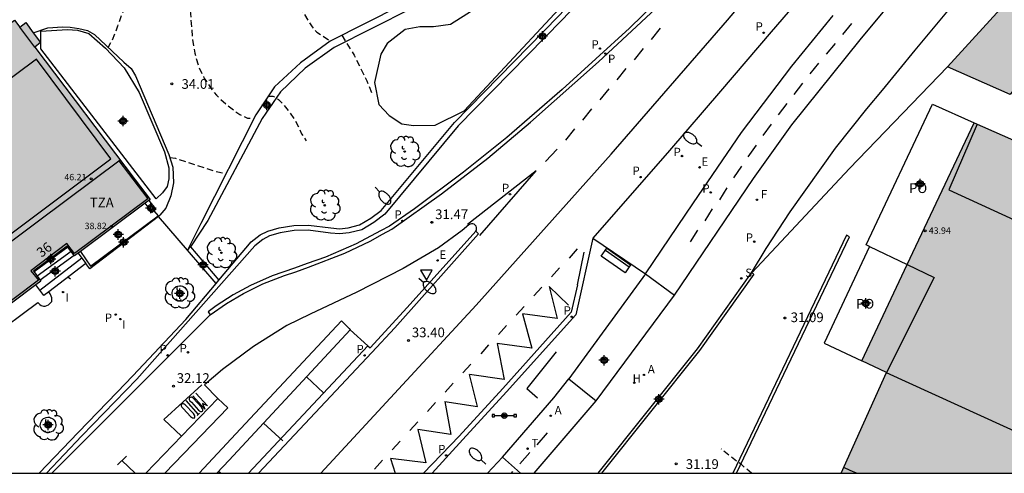
# Model space of a CAD drawing. Units: metres. Extents: x 580994 to 581345, y 4793039 to 4793291.
# Drawn here: x 581163 to 581240, y 4793040 to 4793075 of the extents above; entities that cross this region are included whole.
import ezdxf
from ezdxf.enums import TextEntityAlignment as Align

# ---------------------------------------------------------------- set-up
doc = ezdxf.new("R2010")
doc.units = ezdxf.units.M
doc.header["$MEASUREMENT"] = 0
doc.linetypes.add('TRAZOS_NORMALES', pattern=[0.75, 0.5, -0.25])
for name, color, linetype in [('010106', 9, 'Continuous'), ('020194', 31, 'TRAZOS_NORMALES'), ('020195', 30, 'TRAZOS_NORMALES'), ('020204', 9, 'Continuous'), ('020308', 9, 'Continuous'), ('060106', 9, 'Continuous'), ('060108', 9, 'Continuous'), ('060112', 1, 'Continuous'), ('060113', 4, 'Continuous'), ('060117', 9, 'Continuous'), ('060130', 9, 'Continuous'), ('060134', 9, 'Continuous'), ('060141', 9, 'Continuous'), ('070105', 6, 'Continuous'), ('070106', 6, 'Continuous'), ('070108', 9, 'Continuous'), ('080110', 9, 'Continuous'), ('080121', 9, 'Continuous'), ('080125', 6, 'Continuous'), ('080201', 9, 'Continuous'), ('080202', 9, 'Continuous'), ('080303', 9, 'Continuous'), ('080308', 9, 'Continuous'), ('080311', 9, 'Continuous'), ('080316', 9, 'Continuous'), ('090101', 1, 'Continuous'), ('090106', 9, 'Continuous'), ('090210', 9, 'Continuous'), ('100101', 9, 'Continuous'), ('100106', 63, 'Continuous'), ('100107', 3, 'Continuous'), ('100116', 71, 'Continuous'), ('100202', 3, 'Continuous'), ('200204', 4, 'Continuous'), ('200205', 4, 'Continuous'), ('200304', 4, 'Continuous'), ('200305', 4, 'Continuous'), ('210102', 4, 'Continuous'), ('210203', 4, 'Continuous'), ('210204', 9, 'Continuous'), ('210205', 4, 'Continuous'), ('210303', 4, 'Continuous'), ('210304', 9, 'Continuous'), ('210305', 4, 'Continuous'), ('220207', 9, 'Continuous'), ('220307', 9, 'Continuous'), ('240204', 9, 'Continuous'), ('240304', 9, 'Continuous'), ('250202', 9, 'Continuous'), ('260101', 9, 'Continuous'), ('260203', 9, 'Continuous'), ('260205', 9, 'Continuous'), ('260303', 9, 'Continuous'), ('270204', 9, 'Continuous'), ('270304', 9, 'Continuous'), ('990501', 21, 'Continuous'), ('990502', 254, 'Continuous'), ('Centroides', 1, 'Continuous')]:
    doc.layers.add(name, color=color, linetype=linetype)
doc.layers.add('080111', color=7, linetype='Continuous', lineweight=30)
doc.styles.add('ARIAL', font='arial.ttf', dxfattribs={"height": 1})
doc.styles.add('ARIALI', font='ariali.ttf', dxfattribs={"height": 1})
doc.styles.add('ROMANS', font='romans__.ttf', dxfattribs={"height": 1})
doc.styles.get("Standard").update_dxf_attribs({"font": 'arial.ttf'})

# ---------------------------------------------------------------- blocks, each defined once
blk = doc.blocks.new('Centroide')
for points in [[(0.402, 0), (-0.402, 0)], [(0, -0.402), (0, 0.402)]]:
    blk.add_lwpolyline(points)
for radius in [0.256, 0.159]:
    blk.add_circle((0, 0), radius)
blk = doc.blocks.new('HIDRAN')
blk.add_circle((0, 0), 0.055)
blk = doc.blocks.new('PLUVI3')
blk.add_circle((0, 0), 0.055)
blk = doc.blocks.new('PUNTO')
blk.add_circle((0, 0), 0.075)
blk = doc.blocks.new('REIND')
blk.add_circle((0, 0), 0.055)
blk = doc.blocks.new('BloquePortal')
blk.add_circle((0, 0), 0.075)
at = {"flags": 5}
blk.add_attdef('INDICE', text='', height=0.75, dxfattribs=at).set_placement((0, 0), align=Align.MIDDLE_CENTER)
blk = doc.blocks.new('FAREDI')
blk.add_line((0, 0), (0.5, 0))
blk.add_lwpolyline([(0.5, 0, 0.159986), (0.538, -0.117, 0.106322), (0.675, -0.238, 0.071006), (0.858, -0.309, 0.057309), (1.099, -0.337, 0.057309), (1.339, -0.309, 0.071006), (1.522, -0.238, 0.106322), (1.659, -0.117, 0.159986), (1.697, 0, 0.159986), (1.659, 0.117, 0.106322), (1.522, 0.238, 0.071006), (1.339, 0.309, 0.057309), (1.099, 0.337, 0.057309), (0.858, 0.309, 0.071006), (0.675, 0.238, 0.106322), (0.538, 0.117, 0.159986)], format="xyb", close=True)
blk = doc.blocks.new('ARBOL')
blk.add_circle((0, 0), 0.0587)
for centre, radius, start, end in [((-0.564, 0.381), 0.532, 92.28, 254.58), ((-0.28, 0.855), 0.3, 359.28777, 173.60777), ((0.097, 0.97), 0.21, 23.15651, 160.46651), ((0.438, 0.881), 0.24, 301.57804, 139.32804), ((-0.091, 0.321), 0.12, 119.14, 310.56), ((0.656, 0.288), 0.443, 319.85562, 114.76562), ((0.819, -0.249), 0.383, 235.52754, 62.02753), ((-0.556, -0.339), 0.555, 142.64, 266.54), ((-0.039, -0.384), 0.21, 189.64, 323.88), ((0.299, -0.624), 0.532, 224.67, 0.24), ((-0.301, -0.676), 0.45, 213.78, 295.32)]:
    blk.add_arc(centre, radius, start, end)
blk = doc.blocks.new('PLUVI2')
blk.add_circle((0, 0), 0.055)
blk = doc.blocks.new('SANEA')
blk.add_circle((0, 0), 0.055)
blk = doc.blocks.new('OPTICA')
blk.add_circle((0, 0), 0.055)
blk = doc.blocks.new('REGALU')
blk.add_circle((0, 0), 0.055)
blk = doc.blocks.new('COTAPU')
blk.add_circle((0, 0), 0.075)
blk = doc.blocks.new('SETRA')
at = {"linetype": 'Continuous'}
blk.add_lwpolyline([(0.451, 0.26), (-0.45, 0.26), (-0.001, -0.52)], close=True, dxfattribs=at)
blk = doc.blocks.new('PANINF')
for p, q in [((-0.749, 0), (0, 0)), ((0, 0), (0.749, 0))]:
    blk.add_line(p, q)
for points in [[(-0.749, -0.099), (-0.749, 0.099), (-0.947, 0.099), (-0.947, -0.099)], [(0.947, -0.099), (0.947, 0.099), (0.749, 0.099), (0.749, -0.099)]]:
    blk.add_lwpolyline(points, close=True)
for radius in [0.21, 0.12]:
    blk.add_circle((0, 0), radius)
blk = doc.blocks.new('BANCO')
blk.add_line((1.125, 0.1875), (-1.125, 0.1875))
blk.add_lwpolyline([(1.125, 0.75), (1.125, 0), (-1.125, 0), (-1.125, 0.75)], close=True)
blk = doc.blocks.new('ABAS')
blk.add_circle((0, 0), 0.055)
blk = doc.blocks.new('REGTRA')
blk.add_circle((0, 0), 0.055)

msp = doc.modelspace()

# ---------------------------------------------------------------- hatches: boundary and pattern name
at = {"layer": '990501'}
msp.add_hatch(color=256, dxfattribs=at).paths.add_polyline_path([(581170.523, 4793059.303), (581173.453, 4793061.491), (581172.292, 4793063.027), (581171.131, 4793064.564), (581164.533, 4793073.296), (581164.982, 4793073.655), (581163.822, 4793075.191), (581163.37, 4793074.836), (581162.946, 4793075.396), (581156.21, 4793070.352), (581155.91, 4793070.408), (581155.528, 4793070.429), (581155.145, 4793070.404), (581154.77, 4793070.328), (581154.405, 4793070.208), (581154.061, 4793070.043), (581153.737, 4793069.836), (581153.445, 4793069.59), (581153.184, 4793069.31), (581152.961, 4793068.998), (581152.777, 4793068.661), (581152.637, 4793068.305), (581152.545, 4793067.933), (581152.503, 4793067.577), (581151.352, 4793066.716), (581150.202, 4793065.855), (581146.351, 4793062.971), (581140.199, 4793058.367), (581146.498, 4793050.125), (581156.367, 4793057.675), (581158.362, 4793055.028), (581158.492, 4793055.125), (581159.65, 4793053.587), (581160.808, 4793052.049), (581162.901, 4793053.612), (581164.995, 4793055.175), (581164.706, 4793055.559), (581164.417, 4793055.942), (581165.729, 4793056.904), (581167.033, 4793057.86), (581167.313, 4793057.488), (581167.593, 4793057.116)], flags=0)
at = {"layer": '990502'}
msp.add_hatch(color=256, dxfattribs=at).paths.add_polyline_path([(581262.378, 4793060.231), (581267.127, 4793070.421), (581272.09, 4793081.07), (581267.18, 4793083.36), (581276.79, 4793103.53), (581267.83, 4793107.57), (581255.41, 4793093.95), (581235.19, 4793071.77), (581240.02, 4793069.62), (581241.89, 4793072.12), (581243.79, 4793071.23), (581243.75, 4793071.01), (581243.72, 4793070.44), (581243.75, 4793069.87), (581243.85, 4793069.29), (581244.04, 4793068.76), (581244.28, 4793068.24), (581244.59, 4793067.75), (581244.96, 4793067.31), (581245.23, 4793067.04), (581243.97, 4793064.45), (581237.25, 4793067.44), (581232.07, 4793056.45), (581228.55, 4793048.99), (581230.47, 4793048.08), (581226.96, 4793040.29), (581226.96, 4793040.282), (581246.68, 4793040.282), (581246.68, 4793040.29), (581246.83, 4793040.61), (581247.467, 4793040.282), (581253.081, 4793040.282)], flags=0)

# ---------------------------------------------------------------- linework, layer by layer
at = {"layer": '010106', "flags": 128}
msp.add_lwpolyline([(580994.168, 4793040.287), (581344.158, 4793040.28), (581344.163, 4793290.273), (580994.173, 4793290.28)], close=True, dxfattribs=at)
at = {"layer": '020194', "flags": 128}
for points, elevation in [([(581171.734, 4793077.122), (581170.924, 4793074.912), (581170.514, 4793073.812), (581170.194, 4793073.292)], 34.14), ([(581176.554, 4793076.122), (581176.723, 4793073.952), (581176.913, 4793072.822), (581177.193, 4793071.832), (581177.623, 4793070.912), (581178.233, 4793070.002), (581178.583, 4793069.582), (581179.393, 4793068.812), (581180.393, 4793068.072), (581180.983, 4793067.792), (581181.193, 4793067.782), (581181.473, 4793067.732)], 34.14), ([(581182.603, 4793069.492), (581182.963, 4793069.482), (581183.163, 4793069.402), (581183.383, 4793069.242), (581183.553, 4793069.082), (581184.223, 4793068.282), (581184.673, 4793067.652), (581185.183, 4793066.582), (581185.539, 4793066.046)], 34.14), ([(581174.973, 4793064.733), (581175.413, 4793064.693), (581177.633, 4793063.953), (581178.693, 4793063.623), (581179.333, 4793063.513)], 33.64), ([(581167.093, 4793055.493), (581167.293, 4793055.338)], 33.14), ([(581220.017, 4793040.282), (581219.22, 4793040.96), (581218.29, 4793041.64), (581217.658, 4793042.174)], 31.14)]:
    msp.add_lwpolyline(points, dxfattribs=dict(at, elevation=elevation))
at = {"layer": '020195', "elevation": 34.64, "flags": 128}
for points in [[(581181.534, 4793081.312), (581182.303, 4793080.582), (581183.623, 4793078.762), (581184.813, 4793076.732), (581186.003, 4793074.862), (581186.173, 4793074.642), (581186.353, 4793074.462), (581187.323, 4793073.812), (581187.483, 4793073.792)], [(581188.293, 4793074.212), (581189.253, 4793072.662), (581190.223, 4793070.692), (581190.632, 4793069.715)]]:
    msp.add_lwpolyline(points, dxfattribs=at)
at = {"layer": '060106', "flags": 128}
msp.add_lwpolyline([(581171.023, 4793064.483), (581173.263, 4793061.543), (581167.593, 4793057.313), (581167.013, 4793058.073), (581164.223, 4793055.953), (581164.803, 4793055.233), (581160.803, 4793052.253), (581158.604, 4793055.223)], dxfattribs=at)
at = {"layer": '060108', "flags": 128}
for points in [[(581191.287, 4793059.053), (581189.394, 4793058.054), (581187.026, 4793057.032), (581185.613, 4793056.529)], [(581207.733, 4793058.488), (581206.413, 4793052.567)], [(581184.634, 4793056.173), (581182.904, 4793055.578), (581181.233, 4793054.835), (581179.87, 4793054.093), (581178.565, 4793053.253), (581177.937, 4793052.797)], [(581185.613, 4793056.529), (581184.634, 4793056.173)], [(581177.937, 4793052.797), (581178.113, 4793052.554)], [(581206.413, 4793052.567), (581201.049, 4793046.58)], [(581179.571, 4793041.292), (581188.939, 4793051.4)], [(581201.049, 4793046.58), (581197.667, 4793042.889)], [(581178.692, 4793046.087), (581175.898, 4793043.174)], [(581175.898, 4793043.174), (581173.124, 4793040.283)], [(581197.667, 4793042.889), (581195.291, 4793040.283)], [(581178.621, 4793040.283), (581179.571, 4793041.292)]]:
    msp.add_lwpolyline(points, dxfattribs=at)
at = {"layer": '060112', "flags": 128}
for points in [[(581214.049, 4793054.067), (581220.169, 4793063.117), (581223.122, 4793067.285), (581228.417, 4793073.868), (581235.49, 4793082.382), (581240.145, 4793088.079), (581246.21, 4793095.689), (581251.42, 4793102.324), (581261.605, 4793115.554), (581267.407, 4793123.286), (581271.168, 4793128.645)], [(581211.79, 4793055.736), (581214.049, 4793054.067)], [(581204.708, 4793046.13), (581205.875, 4793047.599)], [(581205.875, 4793047.599), (581207.975, 4793045.899)], [(581200.742, 4793041.529), (581204.708, 4793046.13)], [(581203.179, 4793040.283), (581207.975, 4793045.899)], [(581199.574, 4793040.283), (581200.742, 4793041.529)]]:
    msp.add_lwpolyline(points, dxfattribs=at)
at = {"layer": '060113', "flags": 128}
for points in [[(581192.159, 4793059.184), (581196.016, 4793061.928), (581199.594, 4793064.701), (581202.899, 4793067.475), (581208.17, 4793072.15), (581213.316, 4793076.99), (581216.582, 4793080.367), (581218.164, 4793082.099)], [(581191.448, 4793058.795), (581192.159, 4793059.184)], [(581185.714, 4793056.246), (581188.534, 4793057.328), (581190.497, 4793058.274), (581191.448, 4793058.795)], [(581192.391, 4793051.538), (581198.875, 4793058.841)], [(581198.875, 4793058.841), (581198.671, 4793059.049)], [(581184.725, 4793055.887), (581185.714, 4793056.246)], [(581178.113, 4793052.554), (581179.372, 4793053.433), (581180.688, 4793054.213), (581182.182, 4793054.95), (581183.86, 4793055.611), (581184.725, 4793055.887)], [(581178.113, 4793052.554), (581165.853, 4793040.283)], [(581181.837, 4793040.283), (581190.607, 4793049.631), (581192.391, 4793051.538)], [(581181.056, 4793040.283), (581190.312, 4793050.149)]]:
    msp.add_lwpolyline(points, dxfattribs=at)
at = {"layer": '060117', "flags": 128}
for points in [[(581167.085, 4793057.794), (581164.466, 4793055.875)], [(581167.892, 4793057.335), (581168.463, 4793056.543)], [(581168.463, 4793056.543), (581165.602, 4793054.335)], [(581165.602, 4793054.335), (581165.223, 4793054.043), (581164.594, 4793054.873)]]:
    msp.add_lwpolyline(points, dxfattribs=at)
at = {"layer": '060130', "flags": 128}
for points in [[(581211.79, 4793055.736), (581205.875, 4793047.599)], [(581207.975, 4793045.899), (581214.049, 4793054.067)]]:
    msp.add_lwpolyline(points, dxfattribs=at)
at = {"layer": '060134', "flags": 128}
for points in [[(581190.933, 4793079.412), (581192.813, 4793076.492), (581187.403, 4793073.742), (581185.093, 4793072.082), (581183.093, 4793070.212), (581181.633, 4793068.042), (581177.373, 4793059.643), (581176.343, 4793057.563)], [(581164.408, 4793074.411), (581165.544, 4793074.783), (581166.674, 4793074.852), (581167.274, 4793074.832), (581167.934, 4793074.742), (581168.594, 4793074.572), (581169.154, 4793074.282), (581171.424, 4793072.122), (581171.974, 4793071.642), (581172.314, 4793071.062), (581174.913, 4793064.963), (581175.203, 4793063.993), (581175.263, 4793062.793), (581175.063, 4793061.773), (581174.663, 4793060.823), (581174.193, 4793060.263), (581174.092, 4793060.185)], [(581174.092, 4793060.185), (581168.783, 4793056.113), (581168.463, 4793056.543)]]:
    msp.add_lwpolyline(points, dxfattribs=at)
at = {"layer": '060141', "flags": 128}
for points in [[(581167.333, 4793057.473), (581164.713, 4793055.543)], [(581164.913, 4793054.463), (581168.163, 4793056.963)], [(581167.563, 4793057.163), (581164.943, 4793055.243)]]:
    msp.add_lwpolyline(points, dxfattribs=at)
at = {"layer": '070105', "flags": 128}
for points in [[(581244.542, 4793116.66), (581236.703, 4793109.01), (581221.823, 4793092.941), (581214.783, 4793085.371), (581205.353, 4793075.412), (581197.303, 4793067.192), (581191.633, 4793060.352), (581190.763, 4793059.712), (581189.833, 4793059.152), (581188.853, 4793058.902), (581188.123, 4793058.822), (581187.413, 4793058.872), (581185.683, 4793059.113), (581184.603, 4793059.083), (581183.523, 4793058.903), (581182.703, 4793058.663), (581182.183, 4793058.403), (581181.553, 4793057.913), (581172.413, 4793047.573), (581168.173, 4793043.18), (581165.423, 4793040.283)], [(581178.784, 4793055.252), (581181.273, 4793058.223), (581181.973, 4793058.743), (581182.553, 4793059.043), (581183.433, 4793059.293), (581184.573, 4793059.483), (581185.703, 4793059.513), (581187.453, 4793059.282), (581188.123, 4793059.222), (581188.783, 4793059.292), (581189.673, 4793059.532), (581190.543, 4793060.042), (581191.343, 4793060.642), (581197.003, 4793067.462), (581205.073, 4793075.692), (581214.483, 4793085.651), (581221.523, 4793093.211), (581231.038, 4793103.785)], [(581173.345, 4793061.411), (581173.883, 4793060.723), (581173.733, 4793060.603)], [(581173.733, 4793060.603), (581173.603, 4793060.493), (581173.071, 4793061.206)], [(581176.343, 4793057.563), (581176.573, 4793057.833)], [(581176.573, 4793057.833), (581178.784, 4793055.252)], [(581178.556, 4793054.979), (581176.343, 4793057.563)], [(581208.131, 4793040.283), (581215.832, 4793049.911), (581220.015, 4793055.81)], [(581220.178, 4793055.694), (581215.992, 4793049.791), (581208.387, 4793040.283)], [(581220.178, 4793055.694), (581220.015, 4793055.81)], [(581164.873, 4793040.283), (581167.88, 4793043.437), (581170.89, 4793046.556), (581172.123, 4793047.833), (581176.213, 4793052.183), (581178.556, 4793054.979)], [(581178.556, 4793054.979), (581178.784, 4793055.252)]]:
    msp.add_lwpolyline(points, dxfattribs=at)
at = {"layer": '070106', "flags": 128}
for points in [[(581173.733, 4793060.603), (581174.065, 4793060.217)], [(581174.092, 4793060.185), (581174.065, 4793060.217)], [(581176.343, 4793057.563), (581174.092, 4793060.185)]]:
    msp.add_lwpolyline(points, dxfattribs=at)
at = {"layer": '070108', "flags": 128}
for points in [[(581227.601, 4793063.886), (581235.19, 4793071.77)], [(581220.015, 4793055.81), (581220.023, 4793055.821), (581227.601, 4793063.886)]]:
    msp.add_lwpolyline(points, dxfattribs=at)
at = {"layer": '080110', "flags": 128}
for points in [[(581164.534, 4793073.293), (581163.374, 4793074.833)], [(581237.483, 4793067.336), (581235.28, 4793062.25), (581240.35, 4793059.91)], [(581158.484, 4793055.123), (581164.814, 4793059.833), (581171.133, 4793064.563)], [(581232.07, 4793056.45), (581234.15, 4793055.44), (581230.47, 4793048.08)], [(581246.83, 4793040.61), (581230.466, 4793048.072)], [(581228.135, 4793040.282), (581227.65, 4793040.51), (581227.165, 4793040.743)]]:
    msp.add_lwpolyline(points, dxfattribs=at)
at = {"layer": '080111', "flags": 128}
for points in [[(581235.19, 4793071.77), (581255.41, 4793093.95)], [(581140.204, 4793058.364), (581146.344, 4793062.973), (581151.344, 4793066.713), (581152.504, 4793067.573), (581152.544, 4793067.933), (581152.634, 4793068.293), (581152.774, 4793068.663), (581152.964, 4793069.003), (581153.184, 4793069.313), (581153.444, 4793069.583), (581153.724, 4793069.833), (581154.064, 4793070.043), (581154.404, 4793070.213), (581154.774, 4793070.333), (581155.144, 4793070.403), (581155.524, 4793070.433), (581155.914, 4793070.413), (581156.214, 4793070.353), (581162.944, 4793075.393), (581163.374, 4793074.833), (581163.824, 4793075.193), (581164.408, 4793074.411)], [(581164.408, 4793074.411), (581164.974, 4793073.653), (581164.534, 4793073.293), (581172.293, 4793063.023), (581173.453, 4793061.493), (581173.345, 4793061.411)], [(581241.89, 4793072.12), (581240.02, 4793069.62), (581235.19, 4793071.77)], [(581232.07, 4793056.45), (581237.25, 4793067.44)], [(581237.25, 4793067.44), (581243.97, 4793064.45), (581245.23, 4793067.04)], [(581173.345, 4793061.411), (581173.071, 4793061.206)], [(581173.071, 4793061.206), (581168.052, 4793057.454)], [(581164.594, 4793054.873), (581160.813, 4793052.043), (581158.484, 4793055.123), (581158.354, 4793055.033), (581156.354, 4793057.663), (581146.484, 4793050.124), (581140.204, 4793058.364)], [(581167.085, 4793057.794), (581167.033, 4793057.863), (581164.413, 4793055.943), (581164.466, 4793055.875)], [(581167.892, 4793057.335), (581167.593, 4793057.113), (581167.085, 4793057.794)], [(581168.052, 4793057.454), (581167.892, 4793057.335)], [(581228.55, 4793048.99), (581232.07, 4793056.45)], [(581164.466, 4793055.875), (581164.983, 4793055.163), (581164.594, 4793054.873)], [(581230.47, 4793048.08), (581228.55, 4793048.99)], [(581226.96, 4793040.282), (581226.96, 4793040.29), (581230.47, 4793048.08)]]:
    msp.add_lwpolyline(points, dxfattribs=at)
at = {"layer": '080121', "flags": 128}
for points in [[(581229.15, 4793057.86), (581228.89, 4793057.98), (581234.01, 4793068.87), (581237.25, 4793067.44)], [(581229.15, 4793057.86), (581225.62, 4793050.37), (581228.55, 4793048.99)], [(581229.15, 4793057.86), (581232.07, 4793056.45)]]:
    msp.add_lwpolyline(points, dxfattribs=at)
at = {"layer": '080125', "flags": 128}
msp.add_lwpolyline([(581158.404, 4793055.663), (581170.413, 4793064.643), (581164.654, 4793072.353), (581152.644, 4793063.393), (581158.404, 4793055.663)], dxfattribs=at)
at = {"layer": '090106', "flags": 128}
for points in [[(581204.884, 4793049.682), (581202.612, 4793046.839)], [(581202.612, 4793046.839), (581203.439, 4793046.126)]]:
    msp.add_lwpolyline(points, dxfattribs=at)
at = {"layer": '100101', "flags": 128}
for points in [[(581175.413, 4793054.693), (581175.473, 4793054.743), (581175.543, 4793054.763), (581175.593, 4793054.783), (581175.723, 4793054.793), (581175.853, 4793054.793), (581175.953, 4793054.773), (581176.023, 4793054.743), (581176.133, 4793054.663), (581176.203, 4793054.603), (581176.303, 4793054.463), (581176.343, 4793054.353), (581176.343, 4793054.143), (581176.333, 4793054.043), (581176.253, 4793053.873), (581176.193, 4793053.793), (581176.123, 4793053.733), (581176.043, 4793053.683), (581176.003, 4793053.663), (581175.943, 4793053.623), (581175.803, 4793053.603), (581175.713, 4793053.603), (581175.593, 4793053.623), (581175.553, 4793053.643), (581175.483, 4793053.663), (581175.373, 4793053.743), (581175.293, 4793053.823), (581175.223, 4793053.913), (581175.183, 4793054.043), (581175.163, 4793054.163), (581175.163, 4793054.293), (581175.223, 4793054.493), (581175.283, 4793054.573), (581175.323, 4793054.613), (581175.343, 4793054.643), (581175.413, 4793054.693)], [(581165.203, 4793044.513), (581165.273, 4793044.563), (581165.403, 4793044.603), (581165.533, 4793044.623), (581165.653, 4793044.623), (581165.733, 4793044.583), (581165.823, 4793044.563), (581165.933, 4793044.493), (581166.003, 4793044.413), (581166.093, 4793044.293), (581166.133, 4793044.163), (581166.153, 4793044.073), (581166.153, 4793043.963), (581166.133, 4793043.863), (581166.053, 4793043.693), (581165.913, 4793043.543), (581165.803, 4793043.483), (581165.673, 4793043.433), (581165.503, 4793043.433), (581165.343, 4793043.463), (581165.283, 4793043.493), (581165.173, 4793043.573), (581165.093, 4793043.653), (581165.023, 4793043.743), (581164.973, 4793043.873), (581164.953, 4793043.993), (581164.963, 4793044.113), (581164.983, 4793044.223), (581165.033, 4793044.323), (581165.083, 4793044.393), (581165.103, 4793044.433), (581165.203, 4793044.513)]]:
    msp.add_lwpolyline(points, dxfattribs=at)
at = {"layer": '100106', "flags": 128}
for points in [[(581211.223, 4793084.891), (581202.253, 4793078.572), (581196.713, 4793075.032), (581195.393, 4793074.862), (581194.333, 4793074.862), (581193.193, 4793074.662), (581191.793, 4793073.582), (581191.313, 4793072.742), (581190.833, 4793070.542), (581191.153, 4793068.852), (581191.953, 4793068.002), (581192.933, 4793067.362), (581193.843, 4793067.222), (581195.513, 4793067.242), (581197.753, 4793068.362), (581207.913, 4793079.271), (581211.403, 4793083.001), (581211.673, 4793083.481), (581211.773, 4793084.101), (581211.223, 4793084.891)], [(581165.004, 4793074.523), (581167.064, 4793074.662), (581167.834, 4793074.612), (581168.704, 4793074.352), (581170.004, 4793073.212), (581171.444, 4793071.682), (581172.594, 4793069.782), (581174.553, 4793065.183), (581174.903, 4793063.943), (581174.893, 4793063.083), (581174.763, 4793062.503), (581174.403, 4793062.003), (581173.913, 4793061.543), (581164.984, 4793073.163), (581165.004, 4793074.523)]]:
    msp.add_lwpolyline(points, dxfattribs=at)
at = {"layer": '100107', "flags": 128}
for points in [[(581191.278, 4793079.919), (581193.633, 4793076.252), (581187.703, 4793073.262), (581185.463, 4793071.652), (581183.533, 4793069.832), (581182.123, 4793067.762), (581177.913, 4793059.873), (581176.573, 4793057.833)], [(581168.052, 4793057.454), (581168.843, 4793056.323), (581174.065, 4793060.217)], [(581140.204, 4793058.364), (581139.154, 4793057.584), (581146.184, 4793048.284), (581155.894, 4793055.583), (581159.453, 4793051.033), (581159.723, 4793050.813), (581160.163, 4793050.583), (581160.403, 4793050.543), (581160.593, 4793050.583), (581160.843, 4793050.653), (581161.003, 4793050.723), (581164.753, 4793053.503), (581164.903, 4793053.363), (581165.013, 4793053.283), (581165.193, 4793053.223), (581165.273, 4793053.223), (581165.333, 4793053.233), (581165.593, 4793053.333), (581165.833, 4793053.583), (581165.853, 4793053.703), (581165.843, 4793053.863), (581165.803, 4793054.003), (581165.723, 4793054.183), (581165.602, 4793054.335)]]:
    msp.add_lwpolyline(points, dxfattribs=at)
at = {"layer": '100116', "flags": 128}
for points in [[(581217.943, 4793082.301), (581214.75, 4793078.872), (581210.554, 4793074.769), (581205.357, 4793070.011), (581201.067, 4793066.302), (581197.718, 4793063.598), (581193.927, 4793060.779), (581191.988, 4793059.43)], [(581225.465, 4793079.068), (581221.538, 4793074.487)], [(581232.678, 4793073.059), (581236.556, 4793077.725)], [(581215.52, 4793061.232), (581219.242, 4793066.672), (581223.141, 4793071.817), (581226.337, 4793075.738)], [(581221.538, 4793074.487), (581217.595, 4793069.889)], [(581230.153, 4793069.947), (581232.678, 4793073.059)], [(581217.595, 4793069.889), (581213.65, 4793065.287)], [(581222.999, 4793060.534), (581226.513, 4793065.466), (581228.924, 4793068.514), (581230.153, 4793069.947)], [(581213.65, 4793065.287), (581207.733, 4793058.488)], [(581211.79, 4793055.736), (581215.52, 4793061.232)], [(581221.137, 4793057.703), (581222.999, 4793060.534)], [(581197.602, 4793059.097), (581195.766, 4793057.754), (581193.046, 4793056.134), (581189.46, 4793054.304), (581187.647, 4793053.472)], [(581191.988, 4793059.43), (581191.287, 4793059.053)], [(581198.134, 4793059.528), (581197.602, 4793059.097)], [(581198.671, 4793059.049), (581198.71, 4793059.124), (581198.73, 4793059.223), (581198.722, 4793059.324), (581198.687, 4793059.419), (581198.627, 4793059.501), (581198.541, 4793059.566), (581198.439, 4793059.604), (581198.332, 4793059.609), (581198.227, 4793059.583), (581198.134, 4793059.528)], [(581193.347, 4793053.125), (581198.663, 4793059.034)], [(581198.663, 4793059.034), (581198.671, 4793059.049)], [(581207.733, 4793058.488), (581211.79, 4793055.736)], [(581220.015, 4793055.81), (581221.137, 4793057.703)], [(581187.647, 4793053.472), (581185.836, 4793052.595)], [(581190.482, 4793049.994), (581193.347, 4793053.125)], [(581185.836, 4793052.595), (581184.038, 4793051.735), (581181.466, 4793050.115), (581179.043, 4793048.318)], [(581180.099, 4793043.328), (581188.278, 4793052.085)], [(581188.278, 4793052.085), (581188.867, 4793051.507)], [(581188.867, 4793051.507), (581188.939, 4793051.4)], [(581188.939, 4793051.4), (581190.312, 4793050.149)], [(581190.312, 4793050.149), (581190.482, 4793049.994)], [(581179.043, 4793048.318), (581177.657, 4793047.127)], [(581177.657, 4793047.127), (581178.692, 4793046.087)], [(581178.692, 4793046.087), (581179.477, 4793045.35)], [(581179.477, 4793045.35), (581176.763, 4793042.526)], [(581177.24, 4793040.283), (581180.099, 4793043.328)], [(581176.763, 4793042.526), (581174.603, 4793040.283)]]:
    msp.add_lwpolyline(points, dxfattribs=at)
at = {"layer": '210102', "flags": 128}
for points in [[(581227.36, 4793058.72), (581218.558, 4793040.282)], [(581218.847, 4793040.282), (581227.59, 4793058.61), (581227.36, 4793058.72)]]:
    msp.add_lwpolyline(points, dxfattribs=at)
at = {"layer": '260101', "flags": 128}
for points in [[(581218.143, 4793075.38), (581223.986, 4793082.293)], [(581209.139, 4793065.011), (581218.143, 4793075.38)], [(581227.073, 4793074.276), (581227.769, 4793075.117)], [(581212.942, 4793074.753), (581212.249, 4793073.879)], [(581225.804, 4793072.741), (581226.499, 4793073.582)], [(581211.612, 4793073.193), (581210.919, 4793072.319)], [(581210.282, 4793071.632), (581209.589, 4793070.758)], [(581224.54, 4793071.212), (581225.229, 4793072.046)], [(581208.952, 4793070.072), (581208.259, 4793069.198)], [(581223.31, 4793069.634), (581223.981, 4793070.495)], [(581207.622, 4793068.511), (581206.929, 4793067.637)], [(581222.084, 4793068.06), (581222.755, 4793068.921)], [(581206.292, 4793066.951), (581205.599, 4793066.077)], [(581220.908, 4793066.444), (581221.551, 4793067.329)], [(581204.962, 4793065.39), (581204.064, 4793064.441)], [(581219.76, 4793064.806), (581220.382, 4793065.709)], [(581198.691, 4793053.301), (581209.139, 4793065.011)], [(581198.977, 4793058.697), (581203.34, 4793063.711), (581198.009, 4793059.559)], [(581218.631, 4793063.155), (581219.248, 4793064.063)], [(581217.55, 4793061.474), (581218.134, 4793062.403)], [(581216.411, 4793059.832), (581216.995, 4793060.761)], [(581215.293, 4793058.215), (581215.856, 4793059.119)], [(581206.513, 4793057.68), (581205.879, 4793056.933)], [(581206.536, 4793054.873), (581207.049, 4793057.417)], [(581205.142, 4793056.19), (581204.529, 4793055.505)], [(581203.771, 4793054.701), (581203.158, 4793054.016)], [(581204.335, 4793054.743), (581205.832, 4793053.317)], [(581204.335, 4793054.743), (581204.962, 4793052.271)], [(581206.536, 4793054.873), (581206.047, 4793052.752)], [(581186.655, 4793040.283), (581198.691, 4793053.301)], [(581202.4, 4793053.211), (581201.787, 4793052.526)], [(581206.047, 4793052.752), (581200.757, 4793046.847)], [(581204.962, 4793052.271), (581202.278, 4793052.643)], [(581202.278, 4793052.643), (581203.008, 4793049.973)], [(581201.029, 4793051.721), (581200.416, 4793051.036)], [(581199.657, 4793050.232), (581199.044, 4793049.547)], [(581203.008, 4793049.973), (581200.324, 4793050.345)], [(581200.324, 4793050.345), (581200.853, 4793047.558)], [(581198.286, 4793048.742), (581197.673, 4793048.057)], [(581186.883, 4793046.521), (581185.558, 4793047.752)], [(581198.8, 4793045.464), (581198.169, 4793047.93)], [(581200.853, 4793047.558), (581198.169, 4793047.93)], [(581174.508, 4793044.441), (581177.455, 4793047.125)], [(581196.915, 4793047.252), (581196.302, 4793046.567)], [(581176.65, 4793045.782), (581177.188, 4793045.18), (581177.269, 4793045.118), (581177.341, 4793045.077), (581177.395, 4793045.063), (581177.468, 4793045.062), (581177.512, 4793045.081), (581177.532, 4793045.137), (581177.52, 4793045.211), (581177.498, 4793045.279), (581177.417, 4793045.405), (581176.778, 4793046.092), (581176.706, 4793046.145), (581176.665, 4793046.167), (581176.631, 4793046.174), (581176.555, 4793046.155), (581176.516, 4793046.142), (581176.485, 4793046.122), (581176.471, 4793046.081), (581176.465, 4793046.056), (581176.482, 4793046.005), (581176.538, 4793045.901), (581176.65, 4793045.782)], [(581176.995, 4793046.489), (581177.904, 4793045.502), (581177.51, 4793045.684), (581177.677, 4793045.244), (581176.757, 4793046.273)], [(581200.757, 4793046.847), (581197.375, 4793043.156)], [(581176.033, 4793045.284), (581176.57, 4793044.684), (581176.652, 4793044.62), (581176.723, 4793044.58), (581176.778, 4793044.565), (581176.851, 4793044.564), (581176.894, 4793044.583), (581176.915, 4793044.639), (581176.903, 4793044.713), (581176.881, 4793044.782), (581176.8, 4793044.908), (581176.16, 4793045.595), (581176.089, 4793045.647), (581176.048, 4793045.669), (581176.013, 4793045.677), (581175.899, 4793045.644), (581175.867, 4793045.625), (581175.85, 4793045.598), (581175.847, 4793045.559), (581175.864, 4793045.509), (581175.92, 4793045.405), (581176.033, 4793045.284)], [(581176.221, 4793045.92), (581177.178, 4793044.844)], [(581195.544, 4793045.763), (581194.931, 4793045.078)], [(581196.274, 4793045.838), (581198.8, 4793045.464)], [(581196.274, 4793045.838), (581196.737, 4793043.282)], [(581177.283, 4793044.95), (581177.089, 4793044.756)], [(581174.508, 4793044.441), (581175.87, 4793043.145)], [(581183.735, 4793042.788), (581182.24, 4793044.172)], [(581194.173, 4793044.273), (581193.56, 4793043.588)], [(581194.173, 4793043.675), (581194.805, 4793041.087)], [(581196.737, 4793043.282), (581194.173, 4793043.675)], [(581197.375, 4793043.156), (581194.619, 4793040.283)], [(581204.177, 4793043.412), (581203.39, 4793042.495)], [(581192.802, 4793042.783), (581192.189, 4793042.098)], [(581170.937, 4793040.933), (581171.62, 4793041.618)], [(581202.859, 4793041.901), (581202.072, 4793041.02)], [(581171.259, 4793041.263), (581172.3, 4793040.283)], [(581191.431, 4793041.294), (581190.818, 4793040.609)], [(581192.055, 4793041.428), (581192.413, 4793040.283)], [(581194.805, 4793041.087), (581192.055, 4793041.428)], [(581200.742, 4793041.529), (581202.137, 4793040.283)], [(581178.904, 4793040.283), (581178.754, 4793040.425)], [(581201.517, 4793040.41), (581201.398, 4793040.283)]]:
    msp.add_lwpolyline(points, dxfattribs=at)

# ---------------------------------------------------------------- block references
at = {"layer": '020204'}
for p, rotation in [((581175.133, 4793070.442, 34), 359.9987685839998), ((581222.59, 4793052.31, 31.1), 359.99), ((581214.17, 4793041.01, 31.19), 359.99)]:
    msp.add_blockref('COTAPU', p, dxfattribs=dict(at, rotation=rotation))
for p in [(581195.267, 4793059.72, 31.472), (581193.463, 4793050.571, 33.401), (581175.262, 4793047.033, 32.119)]:
    msp.add_blockref('COTAPU', p, dxfattribs=at)
at = {"layer": '080201'}
for p, rotation in [((581168.883, 4793063.083, 46.21), 359.9987685839998), ((581170.453, 4793059.413, 38.82), 359.9987685839998), ((581233.45, 4793059.06, 43.94), 359.99)]:
    msp.add_blockref('PUNTO', p, dxfattribs=dict(at, rotation=rotation))
at = {"layer": '080202', "rotation": 359.9987685839998}
msp.add_blockref('BloquePortal', (581165.651, 4793056.972), dxfattribs=at)
at = {"layer": '090101', "rotation": 145.197289199157}
msp.add_blockref('BANCO', (581209.727, 4793057.078), dxfattribs=at)
at = {"layer": '090210'}
msp.add_blockref('PANINF', (581200.87, 4793044.748), dxfattribs=at)
at = {"layer": '100202', "rotation": 359.9987685839998}
for p in [(581193.163, 4793065.202), (581186.973, 4793061.042), (581178.973, 4793057.363), (581175.723, 4793054.243), (581165.553, 4793044.023)]:
    msp.add_blockref('ARBOL', p, dxfattribs=at)
at = {"layer": '200204'}
msp.add_blockref('HIDRAN', (581210.933, 4793047.294, 31.743), dxfattribs=at)
at = {"layer": '200205'}
for p in [(581211.673, 4793047.907, 31.766), (581204.462, 4793044.734, 31.709)]:
    msp.add_blockref('ABAS', p, dxfattribs=at)
at = {"layer": '210203'}
for p in [(581208.271, 4793073.183, 31.408), (581214.628, 4793064.856, 31.512), (581216.852, 4793062.033, 31.604), (581220.214, 4793058.226, 31.714), (581176.383, 4793049.653, 31.995)]:
    msp.add_blockref('PLUVI2', p, dxfattribs=at)
at = {"layer": '210204'}
msp.add_blockref('SANEA', (581219.217, 4793055.38, 31.793), dxfattribs=at)
at = {"layer": '210205'}
for p in [(581220.946, 4793074.4, 36.665), (581208.688, 4793072.79, 31.255), (581211.417, 4793063.223, 36.869), (581201.311, 4793061.894, 31.43), (581192.985, 4793059.832, 31.454), (581206.086, 4793052.404, 31.487), (581174.808, 4793049.418, 32.026), (581190.05, 4793049.411, 31.657), (581196.37, 4793041.664, 31.672)]:
    msp.add_blockref('PLUVI3', p, dxfattribs=at)
at = {"layer": '210205', "rotation": 359.9987685839998}
msp.add_blockref('PLUVI3', (581170.793, 4793052.573, 33.11), dxfattribs=at)
at = {"layer": '220207'}
for p in [(581215.988, 4793063.98, 31.552), (581195.704, 4793056.77, 31.699)]:
    msp.add_blockref('REGALU', p, dxfattribs=at)
at = {"layer": '240204'}
msp.add_blockref('OPTICA', (581220.426, 4793061.472, 31.664), dxfattribs=at)
at = {"layer": '250202'}
for p, rotation in [((581216.155, 4793065.604), 144.2156031742531), ((581190.883, 4793062.442), 312.2287685924027), ((581194.254, 4793055.388), 319.0758648293246), ((581199.444, 4793040.992), 136.6155971237489)]:
    msp.add_blockref('FAREDI', p, dxfattribs=dict(at, rotation=rotation))
at = {"layer": '260203'}
msp.add_blockref('REGTRA', (581202.672, 4793042.188, 31.728), dxfattribs=at)
at = {"layer": '260205'}
msp.add_blockref('SETRA', (581194.845, 4793055.761), dxfattribs=at)
at = {"layer": '270204', "rotation": 359.9987685839998}
for p in [(581166.713, 4793054.313, 33.11), (581171.153, 4793052.223, 33.11)]:
    msp.add_blockref('REIND', p, dxfattribs=at)
at = {"layer": 'Centroides', "rotation": 359.9987685839998}
for p in [(581203.819, 4793074.136), (581182.495, 4793068.807), (581171.355, 4793067.568), (581233.059, 4793062.697), (581173.507, 4793060.829), (581170.983, 4793058.779), (581171.404, 4793058.179), (581165.755, 4793056.88), (581177.555, 4793056.42), (581166.102, 4793055.93), (581175.75, 4793054.2), (581228.862, 4793053.449), (581212.838, 4793046.018), (581165.557, 4793044.032)]:
    msp.add_blockref('Centroide', p, dxfattribs=at)
at = {"layer": 'Centroides'}
msp.add_blockref('Centroide', (581208.595, 4793049.039), dxfattribs=at)

# ---------------------------------------------------------------- texts
at = {"layer": '020308', "style": 'ARIAL'}
for s, rotation, p in [('34.01', 359.99877, (581175.883, 4793070.062)), ('31.47', 359.99877, (581195.517, 4793059.97)), ('31.09', 359.99, (581223.04, 4793051.99)), ('33.40', 359.99877, (581193.713, 4793050.821)), ('32.12', 359.99877, (581175.512, 4793047.283)), ('31.19', 359.99, (581214.92, 4793040.62))]:
    msp.add_text(s, height=0.75, rotation=rotation, dxfattribs=at).set_placement(p)
at = {"layer": '080303', "style": 'ARIAL'}
for s, rotation, p in [('46.21', 359.99877, (581166.814, 4793062.973)), ('38.82', 359.99877, (581168.383, 4793059.193)), ('43.94', 359.99, (581233.73, 4793058.83))]:
    msp.add_text(s, height=0.5, rotation=rotation, dxfattribs=at).set_placement(p)
at = {"layer": '080308', "style": 'ARIALI'}
msp.add_text('36', height=0.75, rotation=37.37884, dxfattribs=at).set_placement((581165.031, 4793056.964))
at = {"layer": '080311', "style": 'ARIAL'}
msp.add_text('TZA', height=0.75, rotation=359.99877, dxfattribs=at).set_placement((581168.783, 4793060.873))
at = {"layer": '080316', "style": 'ARIAL'}
for p in [(581232.2, 4793061.99), (581228.1, 4793053.04)]:
    msp.add_text('PO', height=0.75, rotation=359.99, dxfattribs=at).set_placement(p)
at = {"layer": '200304', "style": 'ROMANS'}
msp.add_text('H', height=0.65, dxfattribs=at).set_placement((581210.805, 4793047.299))
at = {"layer": '200305', "style": 'ROMANS'}
for p in [(581211.98, 4793048.019), (581204.769, 4793044.846)]:
    msp.add_text('A', height=0.65, dxfattribs=at).set_placement(p)
at = {"layer": '210303', "style": 'ROMANS'}
for p in [(581207.618, 4793073.173), (581213.975, 4793064.846), (581216.199, 4793062.023), (581219.561, 4793058.216), (581175.73, 4793049.643)]:
    msp.add_text('P', height=0.65, dxfattribs=at).set_placement(p)
at = {"layer": '210304', "style": 'ROMANS'}
msp.add_text('S', height=0.65, dxfattribs=at).set_placement((581219.523, 4793055.486))
at = {"layer": '210305', "style": 'ROMANS'}
for p in [(581220.322, 4793074.565), (581208.897, 4793072.06), (581210.793, 4793063.388), (581200.687, 4793062.059), (581192.361, 4793059.997), (581205.462, 4793052.569), (581174.184, 4793049.583), (581189.426, 4793049.576), (581195.746, 4793041.829)]:
    msp.add_text('P', height=0.65, dxfattribs=at).set_placement(p)
msp.add_text('P', height=0.65, rotation=359.99877, dxfattribs=at).set_placement((581169.943, 4793052.003))
at = {"layer": '220307', "style": 'ROMANS'}
for p in [(581216.134, 4793064.102), (581195.85, 4793056.892)]:
    msp.add_text('E', height=0.65, dxfattribs=at).set_placement(p)
at = {"layer": '240304', "style": 'ROMANS'}
msp.add_text('F', height=0.65, dxfattribs=at).set_placement((581220.732, 4793061.578))
at = {"layer": '260303', "style": 'ROMANS'}
msp.add_text('T', height=0.65, dxfattribs=at).set_placement((581202.978, 4793042.294))
at = {"layer": '270304', "style": 'ROMANS'}
for p in [(581166.903, 4793053.583), (581171.293, 4793051.473)]:
    msp.add_text('I', height=0.65, rotation=359.99877, dxfattribs=at).set_placement(p)

doc.saveas('drawing.dxf')
